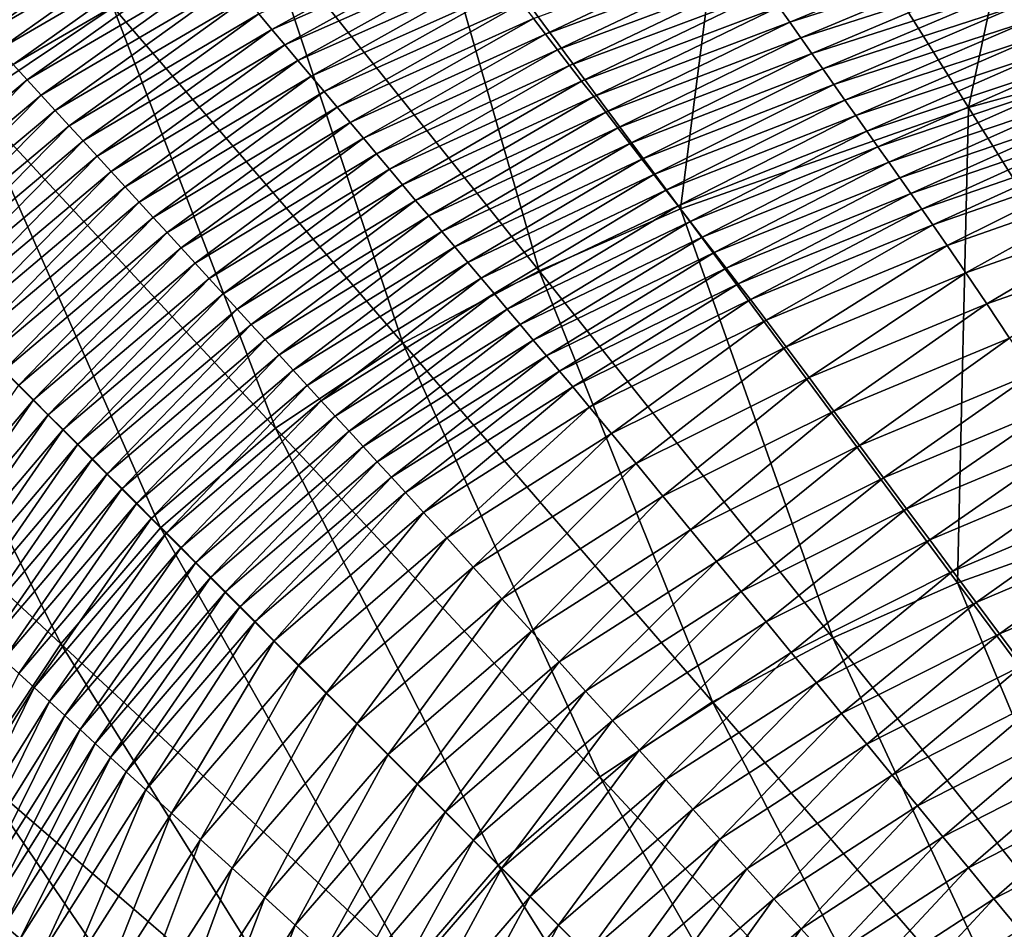
# Model space of a CAD drawing. Extents: x -215 to 215, y -215 to 215.
# Drawn here: x -105 to -71, y 87 to 118 of the extents above; entities that cross this region are included whole.
import ezdxf

# ---------------------------------------------------------------- set-up
doc = ezdxf.new("R2010")
doc.units = 0
doc.layers.get('0').update_dxf_attribs({"linetype": 'CONTINUOUS'})

msp = doc.modelspace()

# ---------------------------------------------------------------- linework, layer by layer
for points in [[(-69.352, 130.577, 70.884), (-80.568, 127.529, 70.884), (-72.657, 115.01, 61.486)], [(-69.352, 130.577, 70.884), (-72.657, 115.01, 61.486), (-62.551, 117.782, 61.486)], [(-111.493, 129.198, 81.639), (-107.129, 115.22, 70.884), (-102.25, 118.479, 70.884)], [(-80.568, 127.529, 70.884), (-91.619, 123.642, 70.884), (-82.621, 111.498, 61.486)], [(-80.568, 127.529, 70.884), (-82.621, 111.498, 61.486), (-72.657, 115.01, 61.486)], [(-91.619, 123.642, 70.884), (-97.034, 121.257, 70.884), (-87.51, 109.351, 61.486)], [(-91.619, 123.642, 70.884), (-87.51, 109.351, 61.486), (-82.621, 111.498, 61.486)], [(-106.679, 117.551, 5.998), (-107.164, 118.08, 4.783), (-100.376, 122.008, 4.783)], [(-106.679, 117.551, 5.998), (-100.376, 122.008, 4.783), (-99.923, 121.47, 5.998)], [(-106.194, 117.022, 7.213), (-106.679, 117.551, 5.998), (-99.923, 121.47, 5.998)], [(-106.194, 117.022, 7.213), (-99.923, 121.47, 5.998), (-99.471, 120.933, 7.213)], [(-96.757, 117.708, 14.502), (-97.21, 118.245, 13.287), (-90.207, 121.321, 13.287)], [(-96.757, 117.708, 14.502), (-90.207, 121.321, 13.287), (-89.791, 120.781, 14.502)], [(-105.709, 116.493, 8.428), (-106.194, 117.022, 7.213), (-99.471, 120.933, 7.213)], [(-105.709, 116.493, 8.428), (-99.471, 120.933, 7.213), (-99.019, 120.395, 8.427)], [(-97.034, 121.257, 70.884), (-102.25, 118.479, 70.884), (-92.221, 106.85, 61.486)], [(-97.034, 121.257, 70.884), (-92.221, 106.85, 61.486), (-87.51, 109.351, 61.486)], [(-96.305, 117.17, 15.717), (-96.757, 117.708, 14.502), (-89.791, 120.781, 14.502)], [(-96.305, 117.17, 15.717), (-89.791, 120.781, 14.502), (-89.374, 120.241, 15.717)], [(-87.29, 117.543, 21.792), (-87.707, 118.082, 20.577), (-80.743, 120.648, 20.578)], [(-87.29, 117.543, 21.792), (-80.743, 120.648, 20.578), (-80.363, 120.11, 21.793)], [(-78.84, 117.956, 26.653), (-79.221, 118.495, 25.438), (-72.285, 120.685, 25.438)], [(-78.84, 117.956, 26.653), (-72.285, 120.685, 25.438), (-71.94, 120.15, 26.653)], [(-105.225, 115.965, 9.642), (-105.709, 116.493, 8.428), (-99.019, 120.395, 8.427)], [(-105.225, 115.965, 9.642), (-99.019, 120.395, 8.427), (-98.567, 119.858, 9.642)], [(-95.853, 116.633, 16.932), (-96.305, 117.17, 15.717), (-89.374, 120.241, 15.717)], [(-95.853, 116.633, 16.932), (-89.374, 120.241, 15.717), (-88.957, 119.702, 16.932)], [(-86.873, 117.003, 23.007), (-87.29, 117.543, 21.792), (-80.363, 120.11, 21.793)], [(-86.873, 117.003, 23.007), (-80.363, 120.11, 21.793), (-79.982, 119.572, 23.008)], [(-78.459, 117.418, 27.868), (-78.84, 117.956, 26.653), (-71.94, 120.15, 26.653)], [(-78.459, 117.418, 27.868), (-71.94, 120.15, 26.653), (-71.596, 119.615, 27.869)], [(-104.74, 115.436, 10.857), (-105.225, 115.965, 9.642), (-98.567, 119.858, 9.642)], [(-104.74, 115.436, 10.857), (-98.567, 119.858, 9.642), (-98.114, 119.32, 10.857)], [(-95.4, 116.095, 18.147), (-95.853, 116.633, 16.932), (-88.957, 119.702, 16.932)], [(-95.4, 116.095, 18.147), (-88.957, 119.702, 16.932), (-88.54, 119.162, 18.147)], [(-86.457, 116.463, 24.222), (-86.873, 117.003, 23.007), (-79.982, 119.572, 23.008)], [(-86.457, 116.463, 24.222), (-79.982, 119.572, 23.008), (-79.601, 119.033, 24.223)], [(-78.079, 116.879, 29.083), (-78.459, 117.418, 27.868), (-71.596, 119.615, 27.869)], [(-78.079, 116.879, 29.083), (-71.596, 119.615, 27.869), (-71.251, 119.08, 29.084)], [(-104.255, 114.907, 12.072), (-104.74, 115.436, 10.857), (-98.114, 119.32, 10.857)], [(-104.255, 114.907, 12.072), (-98.114, 119.32, 10.857), (-97.662, 118.783, 12.072)], [(-94.948, 115.558, 19.362), (-95.4, 116.095, 18.147), (-88.54, 119.162, 18.147)], [(-94.948, 115.558, 19.362), (-88.54, 119.162, 18.147), (-88.124, 118.622, 19.362)], [(-86.04, 115.923, 25.437), (-86.457, 116.463, 24.222), (-79.601, 119.033, 24.223)], [(-86.04, 115.923, 25.437), (-79.601, 119.033, 24.223), (-79.221, 118.495, 25.438)], [(-77.698, 116.341, 30.298), (-78.079, 116.879, 29.083), (-71.251, 119.08, 29.084)], [(-77.698, 116.341, 30.298), (-71.251, 119.08, 29.084), (-70.907, 118.545, 30.299)], [(-103.771, 114.378, 13.287), (-104.255, 114.907, 12.072), (-97.662, 118.783, 12.072)], [(-103.771, 114.378, 13.287), (-97.662, 118.783, 12.072), (-97.21, 118.245, 13.287)], [(-94.496, 115.02, 20.577), (-94.948, 115.558, 19.362), (-88.124, 118.622, 19.362)], [(-94.496, 115.02, 20.577), (-88.124, 118.622, 19.362), (-87.707, 118.082, 20.577)], [(-77.318, 115.803, 31.513), (-77.698, 116.341, 30.298), (-70.907, 118.545, 30.299)], [(-77.318, 115.803, 31.513), (-70.907, 118.545, 30.299), (-70.562, 118.01, 31.514)], [(-102.25, 118.479, 70.884), (-107.129, 115.22, 70.884), (-96.627, 103.916, 61.486)], [(-103.286, 113.85, 14.502), (-103.771, 114.378, 13.287), (-97.21, 118.245, 13.287)], [(-103.286, 113.85, 14.502), (-97.21, 118.245, 13.287), (-96.757, 117.708, 14.502)], [(-102.25, 118.479, 70.884), (-96.627, 103.916, 61.486), (-92.221, 106.85, 61.486)], [(-85.623, 115.384, 26.652), (-86.04, 115.923, 25.437), (-79.221, 118.495, 25.438)], [(-85.623, 115.384, 26.652), (-79.221, 118.495, 25.438), (-78.84, 117.956, 26.653)], [(-94.043, 114.483, 21.792), (-94.496, 115.02, 20.577), (-87.707, 118.082, 20.577)], [(-94.043, 114.483, 21.792), (-87.707, 118.082, 20.577), (-87.29, 117.543, 21.792)], [(-85.206, 114.844, 27.867), (-85.623, 115.384, 26.652), (-78.84, 117.956, 26.653)], [(-85.206, 114.844, 27.867), (-78.84, 117.956, 26.653), (-78.459, 117.418, 27.868)], [(-76.937, 115.264, 32.728), (-77.318, 115.803, 31.513), (-70.562, 118.01, 31.514)], [(-76.937, 115.264, 32.728), (-70.562, 118.01, 31.514), (-70.218, 117.476, 32.729)], [(-102.801, 113.321, 15.717), (-103.286, 113.85, 14.502), (-96.757, 117.708, 14.502)], [(-102.801, 113.321, 15.717), (-96.757, 117.708, 14.502), (-96.305, 117.17, 15.717)], [(-93.591, 113.945, 23.007), (-94.043, 114.483, 21.792), (-87.29, 117.543, 21.792)], [(-93.591, 113.945, 23.007), (-87.29, 117.543, 21.792), (-86.873, 117.003, 23.007)], [(-62.551, 117.782, 61.486), (-72.657, 115.01, 61.486), (-64.234, 101.697, 53.405)], [(-84.79, 114.304, 29.082), (-85.206, 114.844, 27.867), (-78.459, 117.418, 27.868)], [(-84.79, 114.304, 29.082), (-78.459, 117.418, 27.868), (-78.079, 116.879, 29.083)], [(-76.556, 114.726, 33.943), (-76.937, 115.264, 32.728), (-70.218, 117.476, 32.729)], [(-76.556, 114.726, 33.943), (-70.218, 117.476, 32.729), (-69.873, 116.941, 33.944)], [(-102.317, 112.792, 16.932), (-102.801, 113.321, 15.717), (-96.305, 117.17, 15.717)], [(-102.317, 112.792, 16.932), (-96.305, 117.17, 15.717), (-95.853, 116.633, 16.932)], [(-93.139, 113.408, 24.222), (-93.591, 113.945, 23.007), (-86.873, 117.003, 23.007)], [(-93.139, 113.408, 24.222), (-86.873, 117.003, 23.007), (-86.457, 116.463, 24.222)], [(-84.373, 113.765, 30.297), (-84.79, 114.304, 29.082), (-78.079, 116.879, 29.083)], [(-84.373, 113.765, 30.297), (-78.079, 116.879, 29.083), (-77.698, 116.341, 30.298)], [(-76.176, 114.187, 35.158), (-76.556, 114.726, 33.943), (-69.873, 116.941, 33.944)], [(-76.176, 114.187, 35.158), (-69.873, 116.941, 33.944), (-69.528, 116.406, 35.159)], [(-101.832, 112.263, 18.147), (-102.317, 112.792, 16.932), (-95.853, 116.633, 16.932)], [(-101.832, 112.263, 18.147), (-95.853, 116.633, 16.932), (-95.4, 116.095, 18.147)], [(-111.133, 111.021, 9.643), (-105.709, 116.493, 8.428), (-105.225, 115.965, 9.642)], [(-92.686, 112.87, 25.437), (-93.139, 113.408, 24.222), (-86.457, 116.463, 24.222)], [(-92.686, 112.87, 25.437), (-86.457, 116.463, 24.222), (-86.04, 115.923, 25.437)], [(-83.956, 113.225, 31.512), (-84.373, 113.765, 30.297), (-77.698, 116.341, 30.298)], [(-83.956, 113.225, 31.512), (-77.698, 116.341, 30.298), (-77.318, 115.803, 31.513)], [(-75.795, 113.649, 36.373), (-76.176, 114.187, 35.158), (-69.528, 116.406, 35.159)], [(-75.795, 113.649, 36.373), (-69.528, 116.406, 35.159), (-69.184, 115.871, 36.374)], [(-110.622, 110.51, 10.858), (-111.133, 111.021, 9.643), (-105.225, 115.965, 9.642)], [(-110.622, 110.51, 10.858), (-105.225, 115.965, 9.642), (-104.74, 115.436, 10.857)], [(-101.347, 111.735, 19.362), (-101.832, 112.263, 18.147), (-95.4, 116.095, 18.147)], [(-101.347, 111.735, 19.362), (-95.4, 116.095, 18.147), (-94.948, 115.558, 19.362)], [(-92.234, 112.333, 26.652), (-92.686, 112.87, 25.437), (-86.04, 115.923, 25.437)], [(-92.234, 112.333, 26.652), (-86.04, 115.923, 25.437), (-85.623, 115.384, 26.652)], [(-75.414, 113.111, 37.588), (-75.795, 113.649, 36.373), (-69.184, 115.871, 36.374)], [(-75.414, 113.111, 37.588), (-69.184, 115.871, 36.374), (-68.839, 115.336, 37.589)], [(-100.863, 111.206, 20.577), (-101.347, 111.735, 19.362), (-94.948, 115.558, 19.362)], [(-100.863, 111.206, 20.577), (-94.948, 115.558, 19.362), (-94.496, 115.02, 20.577)], [(-83.539, 112.685, 32.727), (-83.956, 113.225, 31.512), (-77.318, 115.803, 31.513)], [(-83.539, 112.685, 32.727), (-77.318, 115.803, 31.513), (-76.937, 115.264, 32.728)], [(-107.129, 115.22, 70.884), (-111.534, 111.395, 70.884), (-100.604, 100.465, 61.486)], [(-110.111, 109.999, 12.073), (-110.622, 110.51, 10.858), (-104.74, 115.436, 10.857)], [(-110.111, 109.999, 12.073), (-104.74, 115.436, 10.857), (-104.255, 114.907, 12.072)], [(-107.129, 115.22, 70.884), (-100.604, 100.465, 61.486), (-96.627, 103.916, 61.486)], [(-91.782, 111.795, 27.867), (-92.234, 112.333, 26.652), (-85.623, 115.384, 26.652)], [(-91.782, 111.795, 27.867), (-85.623, 115.384, 26.652), (-85.206, 114.844, 27.867)], [(-83.123, 112.145, 33.942), (-83.539, 112.685, 32.727), (-76.937, 115.264, 32.728)], [(-83.123, 112.145, 33.942), (-76.937, 115.264, 32.728), (-76.556, 114.726, 33.943)], [(-75.034, 112.572, 38.803), (-75.414, 113.111, 37.588), (-68.839, 115.336, 37.589)], [(-75.034, 112.572, 38.803), (-68.839, 115.336, 37.589), (-68.495, 114.801, 38.804)], [(-109.6, 109.488, 13.288), (-110.111, 109.999, 12.073), (-104.255, 114.907, 12.072)], [(-109.6, 109.488, 13.288), (-104.255, 114.907, 12.072), (-103.771, 114.378, 13.287)], [(-100.378, 110.677, 21.792), (-100.863, 111.206, 20.577), (-94.496, 115.02, 20.577)], [(-100.378, 110.677, 21.792), (-94.496, 115.02, 20.577), (-94.043, 114.483, 21.792)], [(-91.329, 111.258, 29.082), (-91.782, 111.795, 27.867), (-85.206, 114.844, 27.867)], [(-91.329, 111.258, 29.082), (-85.206, 114.844, 27.867), (-84.79, 114.304, 29.082)], [(-72.657, 115.01, 61.486), (-82.621, 111.498, 61.486), (-73.033, 98.565, 53.405)], [(-74.653, 112.034, 40.018), (-75.034, 112.572, 38.803), (-68.495, 114.801, 38.804)], [(-74.653, 112.034, 40.018), (-68.495, 114.801, 38.804), (-68.15, 114.266, 40.019)], [(-72.657, 115.01, 61.486), (-73.033, 98.565, 53.405), (-64.234, 101.697, 53.405)], [(-99.893, 110.148, 23.007), (-100.378, 110.677, 21.792), (-94.043, 114.483, 21.792)], [(-99.893, 110.148, 23.007), (-94.043, 114.483, 21.792), (-93.591, 113.945, 23.007)], [(-82.706, 111.606, 35.157), (-83.123, 112.145, 33.942), (-76.556, 114.726, 33.943)], [(-82.706, 111.606, 35.157), (-76.556, 114.726, 33.943), (-76.176, 114.187, 35.158)], [(-109.089, 108.977, 14.503), (-109.6, 109.488, 13.288), (-103.771, 114.378, 13.287)], [(-109.089, 108.977, 14.503), (-103.771, 114.378, 13.287), (-103.286, 113.85, 14.502)], [(-90.877, 110.72, 30.297), (-91.329, 111.258, 29.082), (-84.79, 114.304, 29.082)], [(-90.877, 110.72, 30.297), (-84.79, 114.304, 29.082), (-84.373, 113.765, 30.297)], [(-82.289, 111.066, 36.372), (-82.706, 111.606, 35.157), (-76.176, 114.187, 35.158)], [(-82.289, 111.066, 36.372), (-76.176, 114.187, 35.158), (-75.795, 113.649, 36.373)], [(-74.273, 111.495, 41.233), (-74.653, 112.034, 40.018), (-68.15, 114.266, 40.019)], [(-74.273, 111.495, 41.233), (-68.15, 114.266, 40.019), (-67.806, 113.731, 41.234)], [(-108.579, 108.467, 15.717), (-109.089, 108.977, 14.503), (-103.286, 113.85, 14.502)], [(-108.579, 108.467, 15.717), (-103.286, 113.85, 14.502), (-102.801, 113.321, 15.717)], [(-99.409, 109.62, 24.222), (-99.893, 110.148, 23.007), (-93.591, 113.945, 23.007)], [(-99.409, 109.62, 24.222), (-93.591, 113.945, 23.007), (-93.139, 113.408, 24.222)], [(-90.425, 110.182, 31.512), (-90.877, 110.72, 30.297), (-84.373, 113.765, 30.297)], [(-90.425, 110.182, 31.512), (-84.373, 113.765, 30.297), (-83.956, 113.225, 31.512)], [(-81.872, 110.526, 37.587), (-82.289, 111.066, 36.372), (-75.795, 113.649, 36.373)], [(-81.872, 110.526, 37.587), (-75.795, 113.649, 36.373), (-75.414, 113.111, 37.588)], [(-73.888, 110.951, 42.444), (-74.273, 111.495, 41.233), (-67.806, 113.731, 41.234)], [(-73.888, 110.951, 42.444), (-67.806, 113.731, 41.234), (-67.458, 113.19, 42.445)], [(-108.068, 107.956, 16.932), (-108.579, 108.467, 15.717), (-102.801, 113.321, 15.717)], [(-108.068, 107.956, 16.932), (-102.801, 113.321, 15.717), (-102.317, 112.792, 16.932)], [(-98.924, 109.091, 25.437), (-99.409, 109.62, 24.222), (-93.139, 113.408, 24.222)], [(-98.924, 109.091, 25.437), (-93.139, 113.408, 24.222), (-92.686, 112.87, 25.437)], [(-89.972, 109.645, 32.727), (-90.425, 110.182, 31.512), (-83.956, 113.225, 31.512)], [(-89.972, 109.645, 32.727), (-83.956, 113.225, 31.512), (-83.539, 112.685, 32.727)], [(-81.456, 109.986, 38.802), (-81.872, 110.526, 37.587), (-75.414, 113.111, 37.588)], [(-81.456, 109.986, 38.802), (-75.414, 113.111, 37.588), (-75.034, 112.572, 38.803)], [(-73.392, 110.232, 43.542), (-73.888, 110.951, 42.444), (-67.458, 113.19, 42.445)], [(-73.392, 110.232, 43.542), (-67.458, 113.19, 42.445), (-67.007, 112.469, 43.543)], [(-107.557, 107.445, 18.147), (-108.068, 107.956, 16.932), (-102.317, 112.792, 16.932)], [(-107.557, 107.445, 18.147), (-102.317, 112.792, 16.932), (-101.832, 112.263, 18.147)], [(-98.439, 108.562, 26.652), (-98.924, 109.091, 25.437), (-92.686, 112.87, 25.437)], [(-98.439, 108.562, 26.652), (-92.686, 112.87, 25.437), (-92.234, 112.333, 26.652)], [(-89.52, 109.107, 33.942), (-89.972, 109.645, 32.727), (-83.539, 112.685, 32.727)], [(-89.52, 109.107, 33.942), (-83.539, 112.685, 32.727), (-83.123, 112.145, 33.942)], [(-81.039, 109.447, 40.017), (-81.456, 109.986, 38.802), (-75.034, 112.572, 38.803)], [(-81.039, 109.447, 40.017), (-75.034, 112.572, 38.803), (-74.653, 112.034, 40.018)], [(-72.754, 109.292, 44.42), (-73.392, 110.232, 43.542), (-67.007, 112.469, 43.543)], [(-72.754, 109.292, 44.42), (-67.007, 112.469, 43.543), (-66.427, 111.519, 44.421)], [(-107.046, 106.934, 19.362), (-107.557, 107.445, 18.147), (-101.832, 112.263, 18.147)], [(-107.046, 106.934, 19.362), (-101.832, 112.263, 18.147), (-101.347, 111.735, 19.362)], [(-97.955, 108.034, 27.867), (-98.439, 108.562, 26.652), (-92.234, 112.333, 26.652)], [(-97.955, 108.034, 27.867), (-92.234, 112.333, 26.652), (-91.782, 111.795, 27.867)], [(-89.068, 108.57, 35.157), (-89.52, 109.107, 33.942), (-83.123, 112.145, 33.942)], [(-89.068, 108.57, 35.157), (-83.123, 112.145, 33.942), (-82.706, 111.606, 35.157)], [(-106.535, 106.423, 20.577), (-107.046, 106.934, 19.362), (-101.347, 111.735, 19.362)], [(-106.535, 106.423, 20.577), (-101.347, 111.735, 19.362), (-100.863, 111.206, 20.577)], [(-97.47, 107.505, 29.082), (-97.955, 108.034, 27.867), (-91.782, 111.795, 27.867)], [(-97.47, 107.505, 29.082), (-91.782, 111.795, 27.867), (-91.329, 111.258, 29.082)], [(-80.622, 108.907, 41.232), (-81.039, 109.447, 40.017), (-74.653, 112.034, 40.018)], [(-80.622, 108.907, 41.232), (-74.653, 112.034, 40.018), (-74.273, 111.495, 41.233)], [(-111.534, 111.395, 70.884), (-115.362, 106.956, 70.884), (-104.057, 96.456, 61.486)], [(-111.534, 111.395, 70.884), (-104.057, 96.456, 61.486), (-100.604, 100.465, 61.486)], [(-88.615, 108.032, 36.372), (-89.068, 108.57, 35.157), (-82.706, 111.606, 35.157)], [(-88.615, 108.032, 36.372), (-82.706, 111.606, 35.157), (-82.289, 111.066, 36.372)], [(-82.621, 111.498, 61.486), (-87.51, 109.351, 61.486), (-77.353, 96.658, 53.405)], [(-82.621, 111.498, 61.486), (-77.353, 96.658, 53.405), (-73.033, 98.565, 53.405)], [(-80.201, 108.361, 42.443), (-80.622, 108.907, 41.232), (-74.273, 111.495, 41.233)], [(-80.201, 108.361, 42.443), (-74.273, 111.495, 41.233), (-73.888, 110.951, 42.444)], [(-72.027, 108.212, 45), (-72.754, 109.292, 44.42), (-66.427, 111.519, 44.421)], [(-72.027, 108.212, 45), (-66.427, 111.519, 44.421), (-65.765, 110.423, 45.001)], [(-106.025, 105.912, 21.792), (-106.535, 106.423, 20.577), (-100.863, 111.206, 20.577)], [(-106.025, 105.912, 21.792), (-100.863, 111.206, 20.577), (-100.378, 110.677, 21.792)], [(-96.985, 106.976, 30.296), (-97.47, 107.505, 29.082), (-91.329, 111.258, 29.082)], [(-96.985, 106.976, 30.296), (-91.329, 111.258, 29.082), (-90.877, 110.72, 30.297)], [(-88.163, 107.495, 37.587), (-88.615, 108.032, 36.372), (-82.289, 111.066, 36.372)], [(-88.163, 107.495, 37.587), (-82.289, 111.066, 36.372), (-81.872, 110.526, 37.587)], [(-96.501, 106.447, 31.511), (-96.985, 106.976, 30.296), (-90.877, 110.72, 30.297)], [(-96.501, 106.447, 31.511), (-90.877, 110.72, 30.297), (-90.425, 110.182, 31.512)], [(-79.659, 107.648, 43.541), (-80.201, 108.361, 42.443), (-73.888, 110.951, 42.444)], [(-79.659, 107.648, 43.541), (-73.888, 110.951, 42.444), (-73.392, 110.232, 43.542)], [(-105.514, 105.401, 23.007), (-106.025, 105.912, 21.792), (-100.378, 110.677, 21.792)], [(-105.514, 105.401, 23.007), (-100.378, 110.677, 21.792), (-99.893, 110.148, 23.007)], [(-87.711, 106.957, 38.801), (-88.163, 107.495, 37.587), (-81.872, 110.526, 37.587)], [(-87.711, 106.957, 38.801), (-81.872, 110.526, 37.587), (-81.456, 109.986, 38.802)], [(-71.234, 107.028, 45.263), (-72.027, 108.212, 45), (-65.765, 110.423, 45.001)], [(-105.003, 104.891, 24.222), (-105.514, 105.401, 23.007), (-99.893, 110.148, 23.007)], [(-105.003, 104.891, 24.222), (-99.893, 110.148, 23.007), (-99.409, 109.62, 24.222)], [(-96.016, 105.919, 32.726), (-96.501, 106.447, 31.511), (-90.425, 110.182, 31.512)], [(-96.016, 105.919, 32.726), (-90.425, 110.182, 31.512), (-89.972, 109.645, 32.727)], [(-78.965, 106.722, 44.419), (-79.659, 107.648, 43.541), (-73.392, 110.232, 43.542)], [(-78.965, 106.722, 44.419), (-73.392, 110.232, 43.542), (-72.754, 109.292, 44.42)], [(-87.259, 106.42, 40.016), (-87.711, 106.957, 38.801), (-81.456, 109.986, 38.802)], [(-87.259, 106.42, 40.016), (-81.456, 109.986, 38.802), (-81.039, 109.447, 40.017)], [(-104.492, 104.38, 25.437), (-105.003, 104.891, 24.222), (-99.409, 109.62, 24.222)], [(-104.492, 104.38, 25.437), (-99.409, 109.62, 24.222), (-98.924, 109.091, 25.437)], [(-95.531, 105.39, 33.941), (-96.016, 105.919, 32.726), (-89.972, 109.645, 32.727)], [(-95.531, 105.39, 33.941), (-89.972, 109.645, 32.727), (-89.52, 109.107, 33.942)], [(-87.51, 109.351, 61.486), (-92.221, 106.85, 61.486), (-81.517, 94.444, 53.405)], [(-87.51, 109.351, 61.486), (-81.517, 94.444, 53.405), (-77.353, 96.658, 53.405)], [(-86.806, 105.882, 41.231), (-87.259, 106.42, 40.016), (-81.039, 109.447, 40.017)], [(-86.806, 105.882, 41.231), (-81.039, 109.447, 40.017), (-80.622, 108.907, 41.232)], [(-103.981, 103.869, 26.652), (-104.492, 104.38, 25.437), (-98.924, 109.091, 25.437)], [(-103.981, 103.869, 26.652), (-98.924, 109.091, 25.437), (-98.439, 108.562, 26.652)], [(-95.047, 104.861, 35.156), (-95.531, 105.39, 33.941), (-89.52, 109.107, 33.942)], [(-95.047, 104.861, 35.156), (-89.52, 109.107, 33.942), (-89.068, 108.57, 35.157)], [(-78.174, 105.661, 44.999), (-78.965, 106.722, 44.419), (-72.754, 109.292, 44.42)], [(-78.174, 105.661, 44.999), (-72.754, 109.292, 44.42), (-72.027, 108.212, 45)], [(-86.349, 105.339, 42.442), (-86.806, 105.882, 41.231), (-80.622, 108.907, 41.232)], [(-86.349, 105.339, 42.442), (-80.622, 108.907, 41.232), (-80.201, 108.361, 42.443)], [(-103.47, 103.358, 27.867), (-103.981, 103.869, 26.652), (-98.439, 108.562, 26.652)], [(-103.47, 103.358, 27.867), (-98.439, 108.562, 26.652), (-97.955, 108.034, 27.867)], [(-94.562, 104.332, 36.371), (-95.047, 104.861, 35.156), (-89.068, 108.57, 35.157)], [(-94.562, 104.332, 36.371), (-89.068, 108.57, 35.157), (-88.615, 108.032, 36.372)], [(-85.763, 104.636, 43.54), (-86.349, 105.339, 42.442), (-80.201, 108.361, 42.443)], [(-85.763, 104.636, 43.54), (-80.201, 108.361, 42.443), (-79.659, 107.648, 43.541)], [(-102.96, 102.847, 29.082), (-103.47, 103.358, 27.867), (-97.955, 108.034, 27.867)], [(-102.96, 102.847, 29.082), (-97.955, 108.034, 27.867), (-97.47, 107.505, 29.082)], [(-94.077, 103.804, 37.586), (-94.562, 104.332, 36.371), (-88.615, 108.032, 36.372)], [(-94.077, 103.804, 37.586), (-88.615, 108.032, 36.372), (-88.163, 107.495, 37.587)], [(-77.311, 104.5, 45.262), (-78.174, 105.661, 44.999), (-72.027, 108.212, 45)], [(-77.311, 104.5, 45.262), (-72.027, 108.212, 45), (-71.234, 107.028, 45.263)], [(-85.012, 103.728, 44.418), (-85.763, 104.636, 43.54), (-79.659, 107.648, 43.541)], [(-85.012, 103.728, 44.418), (-79.659, 107.648, 43.541), (-78.965, 106.722, 44.419)], [(-102.449, 102.336, 30.297), (-102.96, 102.847, 29.082), (-97.47, 107.505, 29.082)], [(-102.449, 102.336, 30.297), (-97.47, 107.505, 29.082), (-96.985, 106.976, 30.296)], [(-93.593, 103.275, 38.801), (-94.077, 103.804, 37.586), (-88.163, 107.495, 37.587)], [(-93.593, 103.275, 38.801), (-88.163, 107.495, 37.587), (-87.711, 106.957, 38.801)], [(-101.938, 101.825, 31.512), (-102.449, 102.336, 30.297), (-96.985, 106.976, 30.296)], [(-101.938, 101.825, 31.512), (-96.985, 106.976, 30.296), (-96.501, 106.447, 31.511)], [(-76.429, 103.31, 45.179), (-77.311, 104.5, 45.262), (-71.234, 107.028, 45.263)], [(-76.429, 103.31, 45.179), (-71.234, 107.028, 45.263), (-70.423, 105.814, 45.181)], [(-115.362, 106.956, 70.884), (-107.018, 91.995, 61.486), (-104.057, 96.456, 61.486)], [(-92.221, 106.85, 61.486), (-96.627, 103.916, 61.486), (-85.414, 91.846, 53.405)], [(-93.108, 102.746, 40.016), (-93.593, 103.275, 38.801), (-87.711, 106.957, 38.801)], [(-93.108, 102.746, 40.016), (-87.711, 106.957, 38.801), (-87.259, 106.42, 40.016)], [(-92.221, 106.85, 61.486), (-85.414, 91.846, 53.405), (-81.517, 94.444, 53.405)], [(-84.158, 102.69, 44.997), (-85.012, 103.728, 44.418), (-78.965, 106.722, 44.419)], [(-84.158, 102.69, 44.997), (-78.965, 106.722, 44.419), (-78.174, 105.661, 44.999)], [(-101.427, 101.315, 32.727), (-101.938, 101.825, 31.512), (-96.501, 106.447, 31.511)], [(-101.427, 101.315, 32.727), (-96.501, 106.447, 31.511), (-96.016, 105.919, 32.726)], [(-92.623, 102.217, 41.231), (-93.108, 102.746, 40.016), (-87.259, 106.42, 40.016)], [(-92.623, 102.217, 41.231), (-87.259, 106.42, 40.016), (-86.806, 105.882, 41.231)], [(-100.916, 100.804, 33.941), (-101.427, 101.315, 32.727), (-96.016, 105.919, 32.726)], [(-100.916, 100.804, 33.941), (-96.016, 105.919, 32.726), (-95.531, 105.39, 33.941)], [(-92.134, 101.683, 42.442), (-92.623, 102.217, 41.231), (-86.806, 105.882, 41.231)], [(-92.134, 101.683, 42.442), (-86.806, 105.882, 41.231), (-86.349, 105.339, 42.442)], [(-83.228, 101.558, 45.26), (-84.158, 102.69, 44.997), (-78.174, 105.661, 44.999)], [(-83.228, 101.558, 45.26), (-78.174, 105.661, 44.999), (-77.311, 104.5, 45.262)], [(-75.597, 102.191, 44.764), (-76.429, 103.31, 45.179), (-70.423, 105.814, 45.181)], [(-75.597, 102.191, 44.764), (-70.423, 105.814, 45.181), (-69.658, 104.674, 44.766)], [(-109.739, 99.304, 24.223), (-105.514, 105.401, 23.007), (-105.003, 104.891, 24.222)], [(-100.405, 100.293, 35.156), (-100.916, 100.804, 33.941), (-95.531, 105.39, 33.941)], [(-100.405, 100.293, 35.156), (-95.531, 105.39, 33.941), (-95.047, 104.861, 35.156)], [(-91.506, 100.996, 43.54), (-92.134, 101.683, 42.442), (-86.349, 105.339, 42.442)], [(-91.506, 100.996, 43.54), (-86.349, 105.339, 42.442), (-85.763, 104.636, 43.54)], [(-109.21, 98.819, 25.438), (-109.739, 99.304, 24.223), (-105.003, 104.891, 24.222)], [(-109.21, 98.819, 25.438), (-105.003, 104.891, 24.222), (-104.492, 104.38, 25.437)], [(-99.895, 99.782, 36.371), (-100.405, 100.293, 35.156), (-95.047, 104.861, 35.156)], [(-99.895, 99.782, 36.371), (-95.047, 104.861, 35.156), (-94.562, 104.332, 36.371)], [(-90.704, 100.114, 44.418), (-91.506, 100.996, 43.54), (-85.763, 104.636, 43.54)], [(-90.704, 100.114, 44.418), (-85.763, 104.636, 43.54), (-85.012, 103.728, 44.418)], [(-74.799, 101.121, 44.172), (-75.597, 102.191, 44.764), (-69.658, 104.674, 44.766)], [(-74.799, 101.121, 44.172), (-69.658, 104.674, 44.766), (-68.925, 103.584, 44.173)], [(-108.681, 98.334, 26.652), (-109.21, 98.819, 25.438), (-104.492, 104.38, 25.437)], [(-108.681, 98.334, 26.652), (-104.492, 104.38, 25.437), (-103.981, 103.869, 26.652)], [(-99.384, 99.271, 37.586), (-99.895, 99.782, 36.371), (-94.562, 104.332, 36.371)], [(-99.384, 99.271, 37.586), (-94.562, 104.332, 36.371), (-94.077, 103.804, 37.586)], [(-82.276, 100.397, 45.178), (-83.228, 101.558, 45.26), (-77.311, 104.5, 45.262)], [(-82.276, 100.397, 45.178), (-77.311, 104.5, 45.262), (-76.429, 103.31, 45.179)], [(-96.627, 103.916, 61.486), (-100.604, 100.465, 61.486), (-88.932, 88.794, 53.405)], [(-96.627, 103.916, 61.486), (-88.932, 88.794, 53.405), (-85.414, 91.846, 53.405)], [(-108.153, 97.85, 27.867), (-108.681, 98.334, 26.652), (-103.981, 103.869, 26.652)], [(-108.153, 97.85, 27.867), (-103.981, 103.869, 26.652), (-103.47, 103.358, 27.867)], [(-98.873, 98.76, 38.801), (-99.384, 99.271, 37.586), (-94.077, 103.804, 37.586)], [(-98.873, 98.76, 38.801), (-94.077, 103.804, 37.586), (-93.593, 103.275, 38.801)], [(-89.791, 99.108, 44.997), (-90.704, 100.114, 44.418), (-85.012, 103.728, 44.418)], [(-89.791, 99.108, 44.997), (-85.012, 103.728, 44.418), (-84.158, 102.69, 44.997)], [(-73.998, 100.045, 43.585), (-74.799, 101.121, 44.172), (-68.925, 103.584, 44.173)], [(-73.998, 100.045, 43.585), (-68.925, 103.584, 44.173), (-68.19, 102.489, 43.587)], [(-107.624, 97.365, 29.082), (-108.153, 97.85, 27.867), (-103.47, 103.358, 27.867)], [(-107.624, 97.365, 29.082), (-103.47, 103.358, 27.867), (-102.96, 102.847, 29.082)], [(-98.362, 98.249, 40.016), (-98.873, 98.76, 38.801), (-93.593, 103.275, 38.801)], [(-98.362, 98.249, 40.016), (-93.593, 103.275, 38.801), (-93.108, 102.746, 40.016)], [(-81.378, 99.305, 44.763), (-82.276, 100.397, 45.178), (-76.429, 103.31, 45.179)], [(-81.378, 99.305, 44.763), (-76.429, 103.31, 45.179), (-75.597, 102.191, 44.764)], [(-107.095, 96.88, 30.297), (-107.624, 97.365, 29.082), (-102.96, 102.847, 29.082)], [(-107.095, 96.88, 30.297), (-102.96, 102.847, 29.082), (-102.449, 102.336, 30.297)], [(-97.851, 97.738, 41.231), (-98.362, 98.249, 40.016), (-93.108, 102.746, 40.016)], [(-97.851, 97.738, 41.231), (-93.108, 102.746, 40.016), (-92.623, 102.217, 41.231)], [(-88.797, 98.012, 45.26), (-89.791, 99.108, 44.997), (-84.158, 102.69, 44.997)], [(-88.797, 98.012, 45.26), (-84.158, 102.69, 44.997), (-83.228, 101.558, 45.26)], [(-106.567, 96.395, 31.512), (-107.095, 96.88, 30.297), (-102.449, 102.336, 30.297)], [(-106.567, 96.395, 31.512), (-102.449, 102.336, 30.297), (-101.938, 101.825, 31.512)], [(-97.335, 97.223, 42.442), (-97.851, 97.738, 41.231), (-92.623, 102.217, 41.231)], [(-97.335, 97.223, 42.442), (-92.623, 102.217, 41.231), (-92.134, 101.683, 42.442)], [(-80.517, 98.258, 44.17), (-81.378, 99.305, 44.763), (-75.597, 102.191, 44.764)], [(-80.517, 98.258, 44.17), (-75.597, 102.191, 44.764), (-74.799, 101.121, 44.172)], [(-73.196, 98.967, 43.006), (-73.998, 100.045, 43.585), (-68.19, 102.489, 43.587)], [(-73.196, 98.967, 43.006), (-68.19, 102.489, 43.587), (-67.452, 101.391, 43.008)], [(-106.038, 95.911, 32.727), (-106.567, 96.395, 31.512), (-101.938, 101.825, 31.512)], [(-106.038, 95.911, 32.727), (-101.938, 101.825, 31.512), (-101.427, 101.315, 32.727)], [(-96.673, 96.561, 43.54), (-97.335, 97.223, 42.442), (-92.134, 101.683, 42.442)], [(-96.673, 96.561, 43.54), (-92.134, 101.683, 42.442), (-91.506, 100.996, 43.54)], [(-87.78, 96.889, 45.177), (-88.797, 98.012, 45.26), (-83.228, 101.558, 45.26)], [(-87.78, 96.889, 45.177), (-83.228, 101.558, 45.26), (-82.276, 100.397, 45.178)], [(-64.234, 101.697, 53.405), (-73.033, 98.565, 53.405), (-62.969, 85.003, 46.584)], [(-105.509, 95.426, 33.942), (-106.038, 95.911, 32.727), (-101.427, 101.315, 32.727)], [(-105.509, 95.426, 33.942), (-101.427, 101.315, 32.727), (-100.916, 100.804, 33.941)], [(-72.391, 97.886, 42.435), (-73.196, 98.967, 43.006), (-67.452, 101.391, 43.008)], [(-72.391, 97.886, 42.435), (-67.452, 101.391, 43.008), (-66.712, 100.29, 42.437)], [(-95.826, 95.715, 44.417), (-96.673, 96.561, 43.54), (-91.506, 100.996, 43.54)], [(-95.826, 95.715, 44.417), (-91.506, 100.996, 43.54), (-90.704, 100.114, 44.418)], [(-79.653, 97.208, 43.584), (-80.517, 98.258, 44.17), (-74.799, 101.121, 44.172)], [(-79.653, 97.208, 43.584), (-74.799, 101.121, 44.172), (-73.998, 100.045, 43.585)], [(-104.98, 94.941, 35.157), (-105.509, 95.426, 33.942), (-100.916, 100.804, 33.941)], [(-104.98, 94.941, 35.157), (-100.916, 100.804, 33.941), (-100.405, 100.293, 35.156)], [(-104.452, 94.456, 36.372), (-104.98, 94.941, 35.157), (-100.405, 100.293, 35.156)], [(-104.452, 94.456, 36.372), (-100.405, 100.293, 35.156), (-99.895, 99.782, 36.371)], [(-100.604, 100.465, 61.486), (-104.057, 96.456, 61.486), (-91.988, 85.246, 53.405)], [(-100.604, 100.465, 61.486), (-91.988, 85.246, 53.405), (-88.932, 88.794, 53.405)], [(-86.821, 95.83, 44.762), (-87.78, 96.889, 45.177), (-82.276, 100.397, 45.178)], [(-86.821, 95.83, 44.762), (-82.276, 100.397, 45.178), (-81.378, 99.305, 44.763)], [(-71.584, 96.803, 41.871), (-72.391, 97.886, 42.435), (-66.712, 100.29, 42.437)], [(-71.584, 96.803, 41.871), (-66.712, 100.29, 42.437), (-65.971, 99.187, 41.873)], [(-94.862, 94.751, 44.997), (-95.826, 95.715, 44.417), (-90.704, 100.114, 44.418)], [(-94.862, 94.751, 44.997), (-90.704, 100.114, 44.418), (-89.791, 99.108, 44.997)], [(-78.787, 96.154, 43.005), (-79.653, 97.208, 43.584), (-73.998, 100.045, 43.585)], [(-78.787, 96.154, 43.005), (-73.998, 100.045, 43.585), (-73.196, 98.967, 43.006)], [(-103.923, 93.972, 37.587), (-104.452, 94.456, 36.372), (-99.895, 99.782, 36.371)], [(-103.923, 93.972, 37.587), (-99.895, 99.782, 36.371), (-99.384, 99.271, 37.586)], [(-103.394, 93.487, 38.802), (-103.923, 93.972, 37.587), (-99.384, 99.271, 37.586)], [(-103.394, 93.487, 38.802), (-99.384, 99.271, 37.586), (-98.873, 98.76, 38.801)], [(-85.901, 94.816, 44.169), (-86.821, 95.83, 44.762), (-81.378, 99.305, 44.763)], [(-85.901, 94.816, 44.169), (-81.378, 99.305, 44.763), (-80.517, 98.258, 44.17)], [(-70.775, 95.716, 41.315), (-71.584, 96.803, 41.871), (-65.971, 99.187, 41.873)], [(-93.811, 93.701, 45.259), (-94.862, 94.751, 44.997), (-89.791, 99.108, 44.997)], [(-93.811, 93.701, 45.259), (-89.791, 99.108, 44.997), (-88.797, 98.012, 45.26)], [(-77.918, 95.098, 42.433), (-78.787, 96.154, 43.005), (-73.196, 98.967, 43.006)], [(-77.918, 95.098, 42.433), (-73.196, 98.967, 43.006), (-72.391, 97.886, 42.435)], [(-102.865, 93.002, 40.017), (-103.394, 93.487, 38.802), (-98.873, 98.76, 38.801)], [(-102.865, 93.002, 40.017), (-98.873, 98.76, 38.801), (-98.362, 98.249, 40.016)], [(-73.033, 98.565, 53.405), (-77.353, 96.658, 53.405), (-66.684, 83.337, 46.584)], [(-73.033, 98.565, 53.405), (-66.684, 83.337, 46.584), (-62.969, 85.003, 46.584)], [(-102.337, 92.517, 41.232), (-102.865, 93.002, 40.017), (-98.362, 98.249, 40.016)], [(-102.337, 92.517, 41.232), (-98.362, 98.249, 40.016), (-97.851, 97.738, 41.231)], [(-84.977, 93.798, 43.583), (-85.901, 94.816, 44.169), (-80.517, 98.258, 44.17)], [(-84.977, 93.798, 43.583), (-80.517, 98.258, 44.17), (-79.653, 97.208, 43.584)], [(-92.737, 92.626, 45.177), (-93.811, 93.701, 45.259), (-88.797, 98.012, 45.26)], [(-92.737, 92.626, 45.177), (-88.797, 98.012, 45.26), (-87.78, 96.889, 45.177)], [(-77.047, 94.039, 41.87), (-77.918, 95.098, 42.433), (-72.391, 97.886, 42.435)], [(-77.047, 94.039, 41.87), (-72.391, 97.886, 42.435), (-71.584, 96.803, 41.871)], [(-101.802, 92.028, 42.443), (-102.337, 92.517, 41.232), (-97.851, 97.738, 41.231)], [(-101.802, 92.028, 42.443), (-97.851, 97.738, 41.231), (-97.335, 97.223, 42.442)], [(-101.114, 91.401, 43.54), (-101.802, 92.028, 42.443), (-97.335, 97.223, 42.442)], [(-101.114, 91.401, 43.54), (-97.335, 97.223, 42.442), (-96.673, 96.561, 43.54)], [(-84.051, 92.777, 43.004), (-84.977, 93.798, 43.583), (-79.653, 97.208, 43.584)], [(-84.051, 92.777, 43.004), (-79.653, 97.208, 43.584), (-78.787, 96.154, 43.005)], [(-91.723, 91.612, 44.761), (-92.737, 92.626, 45.177), (-87.78, 96.889, 45.177)], [(-91.723, 91.612, 44.761), (-87.78, 96.889, 45.177), (-86.821, 95.83, 44.762)], [(-76.174, 92.977, 41.313), (-77.047, 94.039, 41.87), (-71.584, 96.803, 41.871)], [(-76.174, 92.977, 41.313), (-71.584, 96.803, 41.871), (-70.775, 95.716, 41.315)], [(-104.057, 96.456, 61.486), (-107.018, 91.995, 61.486), (-94.609, 81.298, 53.405)], [(-104.057, 96.456, 61.486), (-94.609, 81.298, 53.405), (-91.988, 85.246, 53.405)], [(-100.231, 90.599, 44.418), (-101.114, 91.401, 43.54), (-96.673, 96.561, 43.54)], [(-100.231, 90.599, 44.418), (-96.673, 96.561, 43.54), (-95.826, 95.715, 44.417)], [(-77.353, 96.658, 53.405), (-81.517, 94.444, 53.405), (-70.268, 81.41, 46.584)], [(-77.353, 96.658, 53.405), (-70.268, 81.41, 46.584), (-66.684, 83.337, 46.584)], [(-83.123, 91.753, 42.432), (-84.051, 92.777, 43.004), (-78.787, 96.154, 43.005)], [(-83.123, 91.753, 42.432), (-78.787, 96.154, 43.005), (-77.918, 95.098, 42.433)], [(-90.752, 90.641, 44.169), (-91.723, 91.612, 44.761), (-86.821, 95.83, 44.762)], [(-90.752, 90.641, 44.169), (-86.821, 95.83, 44.762), (-85.901, 94.816, 44.169)], [(-108.693, 88.966, 35.158), (-105.509, 95.426, 33.942), (-104.98, 94.941, 35.157)], [(-99.225, 89.687, 44.997), (-100.231, 90.599, 44.418), (-95.826, 95.715, 44.417)], [(-99.225, 89.687, 44.997), (-95.826, 95.715, 44.417), (-94.862, 94.751, 44.997)], [(-75.299, 91.913, 40.764), (-76.174, 92.977, 41.313), (-70.775, 95.716, 41.315)], [(-75.299, 91.913, 40.764), (-70.775, 95.716, 41.315), (-69.964, 94.626, 40.766)], [(-82.193, 90.727, 41.868), (-83.123, 91.753, 42.432), (-77.918, 95.098, 42.433)], [(-82.193, 90.727, 41.868), (-77.918, 95.098, 42.433), (-77.047, 94.039, 41.87)], [(-108.155, 88.514, 36.373), (-108.693, 88.966, 35.158), (-104.98, 94.941, 35.157)], [(-108.155, 88.514, 36.373), (-104.98, 94.941, 35.157), (-104.452, 94.456, 36.372)], [(-98.128, 88.693, 45.26), (-99.225, 89.687, 44.997), (-94.862, 94.751, 44.997)], [(-98.128, 88.693, 45.26), (-94.862, 94.751, 44.997), (-93.811, 93.701, 45.259)], [(-89.776, 89.665, 43.582), (-90.752, 90.641, 44.169), (-85.901, 94.816, 44.169)], [(-89.776, 89.665, 43.582), (-85.901, 94.816, 44.169), (-84.977, 93.798, 43.583)], [(-107.618, 88.062, 37.588), (-108.155, 88.514, 36.373), (-104.452, 94.456, 36.372)], [(-107.618, 88.062, 37.588), (-104.452, 94.456, 36.372), (-103.923, 93.972, 37.587)], [(-81.517, 94.444, 53.405), (-85.414, 91.846, 53.405), (-73.624, 79.159, 46.584)], [(-81.517, 94.444, 53.405), (-73.624, 79.159, 46.584), (-70.268, 81.41, 46.584)], [(-74.422, 90.846, 40.223), (-75.299, 91.913, 40.764), (-69.964, 94.626, 40.766)], [(-74.422, 90.846, 40.223), (-69.964, 94.626, 40.766), (-69.151, 93.534, 40.224)], [(-81.26, 89.698, 41.312), (-82.193, 90.727, 41.868), (-77.047, 94.039, 41.87)], [(-81.26, 89.698, 41.312), (-77.047, 94.039, 41.87), (-76.174, 92.977, 41.313)], [(-107.08, 87.609, 38.803), (-107.618, 88.062, 37.588), (-103.923, 93.972, 37.587)], [(-107.08, 87.609, 38.803), (-103.923, 93.972, 37.587), (-103.394, 93.487, 38.802)], [(-97.005, 87.676, 45.177), (-98.128, 88.693, 45.26), (-93.811, 93.701, 45.259)], [(-97.005, 87.676, 45.177), (-93.811, 93.701, 45.259), (-92.737, 92.626, 45.177)], [(-88.798, 88.687, 43.003), (-89.776, 89.665, 43.582), (-84.977, 93.798, 43.583)], [(-88.798, 88.687, 43.003), (-84.977, 93.798, 43.583), (-84.051, 92.777, 43.004)], [(-106.543, 87.157, 40.018), (-107.08, 87.609, 38.803), (-103.394, 93.487, 38.802)], [(-106.543, 87.157, 40.018), (-103.394, 93.487, 38.802), (-102.865, 93.002, 40.017)], [(-73.542, 89.777, 39.689), (-74.422, 90.846, 40.223), (-69.151, 93.534, 40.224)], [(-73.542, 89.777, 39.689), (-69.151, 93.534, 40.224), (-68.336, 92.44, 39.69)], [(-106.005, 86.704, 41.233), (-106.543, 87.157, 40.018), (-102.865, 93.002, 40.017)], [(-106.005, 86.704, 41.233), (-102.865, 93.002, 40.017), (-102.337, 92.517, 41.232)], [(-87.818, 87.706, 42.432), (-88.798, 88.687, 43.003), (-84.051, 92.777, 43.004)], [(-87.818, 87.706, 42.432), (-84.051, 92.777, 43.004), (-83.123, 91.753, 42.432)], [(-80.324, 88.667, 40.763), (-81.26, 89.698, 41.312), (-76.174, 92.977, 41.313)], [(-80.324, 88.667, 40.763), (-76.174, 92.977, 41.313), (-75.299, 91.913, 40.764)], [(-105.462, 86.248, 42.444), (-106.005, 86.704, 41.233), (-102.337, 92.517, 41.232)], [(-105.462, 86.248, 42.444), (-102.337, 92.517, 41.232), (-101.802, 92.028, 42.443)], [(-95.947, 86.716, 44.761), (-97.005, 87.676, 45.177), (-92.737, 92.626, 45.177)], [(-95.947, 86.716, 44.761), (-92.737, 92.626, 45.177), (-91.723, 91.612, 44.761)], [(-72.661, 88.705, 39.162), (-73.542, 89.777, 39.689), (-68.336, 92.44, 39.69)], [(-72.661, 88.705, 39.162), (-68.336, 92.44, 39.69), (-67.52, 91.342, 39.164)], [(-107.018, 91.995, 61.486), (-109.552, 87.227, 61.486), (-96.855, 77.081, 53.405)], [(-107.018, 91.995, 61.486), (-96.855, 77.081, 53.405), (-94.609, 81.298, 53.405)], [(-104.757, 85.662, 43.542), (-105.462, 86.248, 42.444), (-101.802, 92.028, 42.443)], [(-104.757, 85.662, 43.542), (-101.802, 92.028, 42.443), (-101.114, 91.401, 43.54)], [(-85.414, 91.846, 53.405), (-88.932, 88.794, 53.405), (-76.659, 76.52, 46.584)], [(-86.835, 86.723, 41.868), (-87.818, 87.706, 42.432), (-83.123, 91.753, 42.432)], [(-86.835, 86.723, 41.868), (-83.123, 91.753, 42.432), (-82.193, 90.727, 41.868)], [(-85.414, 91.846, 53.405), (-76.659, 76.52, 46.584), (-73.624, 79.159, 46.584)], [(-79.387, 87.633, 40.222), (-80.324, 88.667, 40.763), (-75.299, 91.913, 40.764)], [(-79.387, 87.633, 40.222), (-75.299, 91.913, 40.764), (-74.422, 90.846, 40.223)], [(-103.848, 84.912, 44.419), (-104.757, 85.662, 43.542), (-101.114, 91.401, 43.54)], [(-103.848, 84.912, 44.419), (-101.114, 91.401, 43.54), (-100.231, 90.599, 44.418)], [(-94.933, 85.796, 44.169), (-95.947, 86.716, 44.761), (-91.723, 91.612, 44.761)], [(-94.933, 85.796, 44.169), (-91.723, 91.612, 44.761), (-90.752, 90.641, 44.169)], [(-71.778, 87.631, 38.643), (-72.661, 88.705, 39.162), (-67.52, 91.342, 39.164)], [(-71.778, 87.631, 38.643), (-67.52, 91.342, 39.164), (-66.701, 90.242, 38.645)], [(-93.915, 84.872, 43.583), (-94.933, 85.796, 44.169), (-90.752, 90.641, 44.169)], [(-93.915, 84.872, 43.583), (-90.752, 90.641, 44.169), (-89.776, 89.665, 43.582)], [(-85.849, 85.737, 41.312), (-86.835, 86.723, 41.868), (-82.193, 90.727, 41.868)], [(-85.849, 85.737, 41.312), (-82.193, 90.727, 41.868), (-81.26, 89.698, 41.312)], [(-78.448, 86.597, 39.688), (-79.387, 87.633, 40.222), (-74.422, 90.846, 40.223)], [(-78.448, 86.597, 39.688), (-74.422, 90.846, 40.223), (-73.542, 89.777, 39.689)], [(-102.81, 84.058, 44.998), (-103.848, 84.912, 44.419), (-100.231, 90.599, 44.418)], [(-102.81, 84.058, 44.998), (-100.231, 90.599, 44.418), (-99.225, 89.687, 44.997)], [(-70.893, 86.554, 38.131), (-71.778, 87.631, 38.643), (-66.701, 90.242, 38.645)], [(-101.677, 83.128, 45.261), (-102.81, 84.058, 44.998), (-99.225, 89.687, 44.997)], [(-101.677, 83.128, 45.261), (-99.225, 89.687, 44.997), (-98.128, 88.693, 45.26)], [(-92.894, 83.946, 43.004), (-93.915, 84.872, 43.583), (-89.776, 89.665, 43.582)], [(-92.894, 83.946, 43.004), (-89.776, 89.665, 43.582), (-88.798, 88.687, 43.003)], [(-84.861, 84.749, 40.763), (-85.849, 85.737, 41.312), (-81.26, 89.698, 41.312)], [(-84.861, 84.749, 40.763), (-81.26, 89.698, 41.312), (-80.324, 88.667, 40.763)], [(-77.506, 85.558, 39.161), (-78.448, 86.597, 39.688), (-73.542, 89.777, 39.689)], [(-77.506, 85.558, 39.161), (-73.542, 89.777, 39.689), (-72.661, 88.705, 39.162)], [(-100.517, 82.176, 45.178), (-101.677, 83.128, 45.261), (-98.128, 88.693, 45.26)], [(-100.517, 82.176, 45.178), (-98.128, 88.693, 45.26), (-97.005, 87.676, 45.177)], [(-91.871, 83.018, 42.432), (-92.894, 83.946, 43.004), (-88.798, 88.687, 43.003)], [(-88.932, 88.794, 53.405), (-91.988, 85.246, 53.405), (-79.3, 73.459, 46.584)], [(-91.871, 83.018, 42.432), (-88.798, 88.687, 43.003), (-87.818, 87.706, 42.432)], [(-88.932, 88.794, 53.405), (-79.3, 73.459, 46.584), (-76.659, 76.52, 46.584)], [(-83.871, 83.759, 40.221), (-84.861, 84.749, 40.763), (-80.324, 88.667, 40.763)], [(-83.871, 83.759, 40.221), (-80.324, 88.667, 40.763), (-79.387, 87.633, 40.222)], [(-76.562, 84.517, 38.642), (-77.506, 85.558, 39.161), (-72.661, 88.705, 39.162)], [(-76.562, 84.517, 38.642), (-72.661, 88.705, 39.162), (-71.778, 87.631, 38.643)], [(-99.425, 81.277, 44.762), (-100.517, 82.176, 45.178), (-97.005, 87.676, 45.177)], [(-99.425, 81.277, 44.762), (-97.005, 87.676, 45.177), (-95.947, 86.716, 44.761)], [(-90.844, 82.087, 41.868), (-91.871, 83.018, 42.432), (-87.818, 87.706, 42.432)], [(-90.844, 82.087, 41.868), (-87.818, 87.706, 42.432), (-86.835, 86.723, 41.868)], [(-82.878, 82.766, 39.687), (-83.871, 83.759, 40.221), (-79.387, 87.633, 40.222)], [(-82.878, 82.766, 39.687), (-79.387, 87.633, 40.222), (-78.448, 86.597, 39.688)], [(-75.616, 83.474, 38.13), (-76.562, 84.517, 38.642), (-71.778, 87.631, 38.643)], [(-75.616, 83.474, 38.13), (-71.778, 87.631, 38.643), (-70.893, 86.554, 38.131)], [(-109.552, 87.227, 61.486), (-111.723, 82.298, 61.486), (-98.783, 72.723, 53.405)], [(-109.552, 87.227, 61.486), (-98.783, 72.723, 53.405), (-96.855, 77.081, 53.405)], [(-108.487, 80.101, 42.445), (-106.005, 86.704, 41.233), (-105.462, 86.248, 42.444)], [(-98.379, 80.417, 44.17), (-99.425, 81.277, 44.762), (-95.947, 86.716, 44.761)], [(-98.379, 80.417, 44.17), (-95.947, 86.716, 44.761), (-94.933, 85.796, 44.169)], [(-89.816, 81.154, 41.312), (-90.844, 82.087, 41.868), (-86.835, 86.723, 41.868)], [(-89.816, 81.154, 41.312), (-86.835, 86.723, 41.868), (-85.849, 85.737, 41.312)], [(-81.884, 81.771, 39.161), (-82.878, 82.766, 39.687), (-78.448, 86.597, 39.688)], [(-81.884, 81.771, 39.161), (-78.448, 86.597, 39.688), (-77.506, 85.558, 39.161)]]:
    msp.add_3dface(points)

doc.saveas('drawing.dxf')
